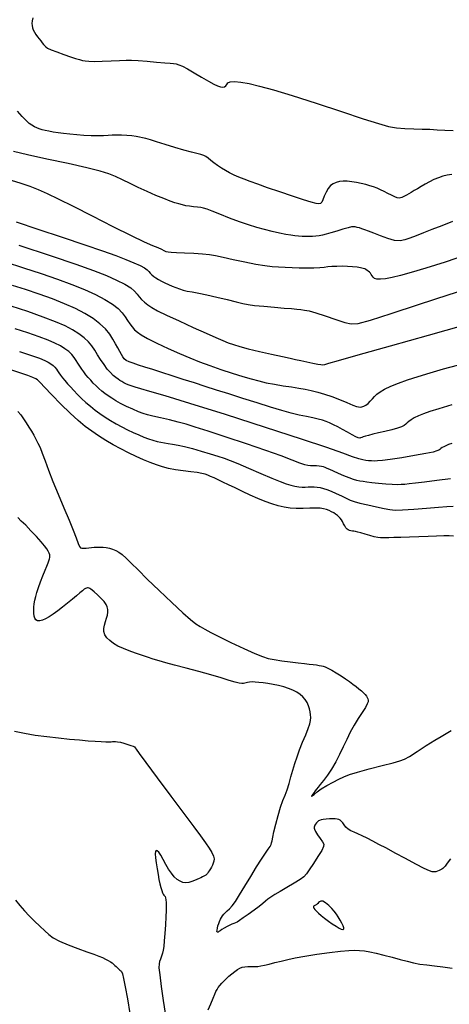
# Model space of a CAD drawing. Extents: x 351705 to 354905, y 1040492 to 1043492.
# Drawn here: x 352083 to 352193, y 1042315 to 1042567 of the extents above; entities that cross this region are included whole.
import ezdxf

# ---------------------------------------------------------------- set-up
doc = ezdxf.new("R2010")
doc.units = 0
doc.header["$MEASUREMENT"] = 0
doc.layers.add('INDEX', color=1, linetype='CONTINUOUS')
doc.layers.add('INTER', color=33, linetype='CONTINUOUS')

msp = doc.modelspace()

# ---------------------------------------------------------------- linework, layer by layer
at = {"layer": 'INDEX', "linetype": 'CONTINUOUS'}
for points, elevation in [([(352194.2, 1042515.69), (352191.39, 1042514.59), (352188.89, 1042513.62), (352188.89, 1042513.62), (352186.7, 1042512.78), (352184.82, 1042512.05), (352183.24, 1042511.45), (352183.24, 1042511.45), (352181.94, 1042510.98), (352180.7, 1042510.75), (352179.28, 1042510.84), (352179.28, 1042510.84), (352177.53, 1042511.31), (352175.65, 1042512), (352173.94, 1042512.69), (352173.94, 1042512.69), (352172.63, 1042513.21), (352171.66, 1042513.58), (352170.9, 1042513.84), (352170.9, 1042513.84), (352170.25, 1042514.05), (352169.68, 1042514.2), (352169.2, 1042514.31), (352169.2, 1042514.31), (352168.76, 1042514.35), (352168.21, 1042514.3), (352167.33, 1042514.09), (352167.33, 1042514.09), (352166.01, 1042513.7), (352164.44, 1042513.23), (352162.94, 1042512.78), (352162.94, 1042512.78), (352161.73, 1042512.45), (352160.76, 1042512.22), (352159.9, 1042512.06), (352159.9, 1042512.06), (352159.05, 1042511.94), (352158.19, 1042511.87), (352157.32, 1042511.83), (352157.32, 1042511.83), (352156.44, 1042511.83), (352155.55, 1042511.86), (352154.64, 1042511.92), (352154.64, 1042511.92), (352153.71, 1042512.01), (352152.65, 1042512.16), (352151.35, 1042512.38), (352151.35, 1042512.38), (352149.74, 1042512.71), (352147.89, 1042513.12), (352145.91, 1042513.62), (352145.91, 1042513.62), (352143.89, 1042514.18), (352141.76, 1042514.83), (352139.43, 1042515.64), (352136.9, 1042516.59), (352134.45, 1042517.56), (352132.44, 1042518.36), (352132.44, 1042518.36), (352131.12, 1042518.88), (352130.25, 1042519.15), (352129.51, 1042519.3), (352129.51, 1042519.3), (352128.64, 1042519.4), (352127.65, 1042519.49), (352126.65, 1042519.6), (352126.65, 1042519.6), (352125.71, 1042519.75), (352124.81, 1042519.94), (352123.88, 1042520.19), (352123.88, 1042520.19), (352122.86, 1042520.5), (352121.62, 1042520.94), (352120.03, 1042521.57), (352120.03, 1042521.57), (352118.02, 1042522.4), (352115.77, 1042523.39), (352113.48, 1042524.44), (352113.48, 1042524.44), (352111.36, 1042525.46), (352109.42, 1042526.41), (352107.64, 1042527.24), (352107.64, 1042527.24), (352105.9, 1042527.93), (352103.66, 1042528.61), (352100.3, 1042529.45), (352100.3, 1042529.45), (352095.46, 1042530.54), (352089.98, 1042531.72), (352085.03, 1042532.81), (352085.03, 1042532.81), (352081.47, 1042533.63)], 2380), ([(352193.95, 1042468.67), (352190.63, 1042467.65), (352188.35, 1042466.92), (352186.71, 1042466.33), (352186.71, 1042466.33), (352185.39, 1042465.8), (352184.33, 1042465.31), (352183.52, 1042464.84), (352183.52, 1042464.84), (352182.96, 1042464.41), (352182.55, 1042464.01), (352182.18, 1042463.65), (352182.18, 1042463.65), (352181.75, 1042463.31), (352181.1, 1042462.98), (352180.07, 1042462.63), (352180.07, 1042462.63), (352178.57, 1042462.24), (352176.82, 1042461.84), (352175.12, 1042461.45), (352175.12, 1042461.45), (352173.71, 1042461.1), (352172.62, 1042460.81), (352171.8, 1042460.57), (352171.8, 1042460.57), (352171.23, 1042460.4), (352170.84, 1042460.27), (352170.56, 1042460.18), (352170.33, 1042460.12), (352169.98, 1042460.17), (352169.38, 1042460.42), (352169.38, 1042460.42), (352168.41, 1042460.93), (352167.2, 1042461.6), (352165.92, 1042462.32), (352165.92, 1042462.32), (352164.71, 1042462.97), (352163.6, 1042463.54), (352162.61, 1042464.01), (352162.61, 1042464.01), (352161.69, 1042464.4), (352160.75, 1042464.72), (352159.65, 1042465.01), (352159.65, 1042465.01), (352158.28, 1042465.3), (352156.66, 1042465.62), (352154.8, 1042466.03), (352154.8, 1042466.03), (352152.73, 1042466.55), (352150.32, 1042467.22), (352147.43, 1042468.09), (352147.43, 1042468.09), (352143.99, 1042469.15), (352140.29, 1042470.31), (352136.72, 1042471.44), (352136.72, 1042471.44), (352133.55, 1042472.45), (352130.67, 1042473.37), (352127.88, 1042474.26), (352127.88, 1042474.26), (352125.02, 1042475.18), (352122.19, 1042476.09), (352119.54, 1042476.94), (352119.54, 1042476.94), (352117.2, 1042477.69), (352115.19, 1042478.33), (352113.52, 1042478.87), (352113.52, 1042478.87), (352112.18, 1042479.31), (352111.14, 1042479.69), (352110.38, 1042480.07), (352110.38, 1042480.07), (352109.86, 1042480.48), (352109.48, 1042480.98), (352109.14, 1042481.59), (352109.14, 1042481.59), (352108.72, 1042482.34), (352108.22, 1042483.25), (352107.65, 1042484.31), (352107.65, 1042484.31), (352106.97, 1042485.51), (352106.13, 1042486.8), (352105.03, 1042488.13), (352105.03, 1042488.13), (352103.61, 1042489.46), (352101.86, 1042490.77), (352099.76, 1042492.06), (352099.76, 1042492.06), (352097.33, 1042493.33), (352094.56, 1042494.59), (352091.45, 1042495.83), (352091.45, 1042495.83), (352088.05, 1042497.06), (352084.54, 1042498.22), (352081.18, 1042499.31)], 2370)]:
    msp.add_lwpolyline(points, dxfattribs=dict(at, elevation=elevation))
at = {"layer": 'INTER', "color": 33, "linetype": 'CONTINUOUS'}
for points, elevation in [([(352086.36, 1042567.96), (352086.21, 1042567.21), (352086.21, 1042567.21), (352086.16, 1042566.55), (352086.19, 1042565.97), (352086.32, 1042565.42), (352086.32, 1042565.42), (352086.52, 1042564.86), (352086.79, 1042564.29), (352087.14, 1042563.71), (352087.14, 1042563.71), (352087.55, 1042563.12), (352088, 1042562.55), (352088.44, 1042562.02), (352088.44, 1042562.02), (352088.83, 1042561.54), (352089.16, 1042561.14), (352089.44, 1042560.8), (352089.44, 1042560.8), (352089.72, 1042560.51), (352090.18, 1042560.2), (352091.08, 1042559.78), (352091.08, 1042559.78), (352092.56, 1042559.21), (352094.33, 1042558.57), (352096.03, 1042557.98), (352096.03, 1042557.98), (352097.36, 1042557.55), (352098.35, 1042557.26), (352099.13, 1042557.05), (352099.13, 1042557.05), (352099.86, 1042556.9), (352100.78, 1042556.81), (352102.18, 1042556.79), (352102.18, 1042556.79), (352104.21, 1042556.84), (352106.53, 1042556.94), (352108.67, 1042557.04), (352108.67, 1042557.04), (352110.32, 1042557.11), (352111.77, 1042557.12), (352113.48, 1042557.04), (352113.48, 1042557.04), (352115.72, 1042556.85), (352118.16, 1042556.62), (352120.26, 1042556.42), (352120.26, 1042556.42), (352121.66, 1042556.31), (352122.53, 1042556.23), (352123.17, 1042556.13), (352123.17, 1042556.13), (352123.88, 1042555.93), (352124.8, 1042555.54), (352126.1, 1042554.87), (352127.82, 1042553.87), (352129.73, 1042552.74), (352131.49, 1042551.71), (352131.49, 1042551.71), (352132.84, 1042550.97), (352133.84, 1042550.52), (352134.58, 1042550.28), (352134.58, 1042550.28), (352135.18, 1042550.2), (352135.63, 1042550.28), (352135.95, 1042550.52), (352135.95, 1042550.52), (352136.17, 1042550.89), (352136.48, 1042551.28), (352137.08, 1042551.57), (352137.08, 1042551.57), (352138.17, 1042551.64), (352139.78, 1042551.48), (352141.91, 1042551.09), (352141.91, 1042551.09), (352144.62, 1042550.45), (352148.2, 1042549.45), (352153.01, 1042547.99), (352153.01, 1042547.99), (352159.14, 1042546.04), (352165.63, 1042543.92), (352171.26, 1042542.07), (352171.26, 1042542.07), (352175.13, 1042540.81), (352177.7, 1042540.08), (352179.77, 1042539.7), (352179.77, 1042539.7), (352181.95, 1042539.53), (352184.22, 1042539.46), (352186.41, 1042539.43), (352186.41, 1042539.43), (352188.38, 1042539.35), (352190.25, 1042539.24), (352192.19, 1042539.13), (352192.19, 1042539.13), (352194.31, 1042539.02)], 2384), ([(352194.02, 1042527.76), (352192.83, 1042527.58), (352192.83, 1042527.58), (352191.68, 1042527.3), (352190.54, 1042526.92), (352189.4, 1042526.45), (352189.4, 1042526.45), (352188.27, 1042525.89), (352187.16, 1042525.28), (352186.13, 1042524.67), (352186.13, 1042524.67), (352185.18, 1042524.12), (352184.33, 1042523.62), (352183.57, 1042523.18), (352183.57, 1042523.18), (352182.91, 1042522.8), (352182.34, 1042522.47), (352181.86, 1042522.2), (352181.86, 1042522.2), (352181.47, 1042521.99), (352181.14, 1042521.84), (352180.81, 1042521.74), (352180.81, 1042521.74), (352180.45, 1042521.72), (352179.98, 1042521.8), (352179.36, 1042522.02), (352179.36, 1042522.02), (352178.54, 1042522.42), (352177.59, 1042522.92), (352176.62, 1042523.42), (352176.62, 1042523.42), (352175.71, 1042523.86), (352174.82, 1042524.23), (352173.91, 1042524.56), (352173.91, 1042524.56), (352172.93, 1042524.87), (352171.88, 1042525.16), (352170.74, 1042525.43), (352169.54, 1042525.69), (352168.32, 1042525.89), (352167.15, 1042526.01), (352167.15, 1042526.01), (352166.07, 1042526.03), (352165.11, 1042525.93), (352164.26, 1042525.72), (352164.26, 1042525.72), (352163.52, 1042525.4), (352162.86, 1042524.9), (352162.26, 1042524.17), (352162.26, 1042524.17), (352161.71, 1042523.21), (352161.23, 1042522.17), (352160.85, 1042521.26), (352160.85, 1042521.26), (352160.57, 1042520.64), (352160.28, 1042520.31), (352159.85, 1042520.21), (352159.85, 1042520.21), (352159.12, 1042520.29), (352157.88, 1042520.62), (352155.88, 1042521.24), (352155.88, 1042521.24), (352153.04, 1042522.19), (352149.79, 1042523.3), (352146.69, 1042524.37), (352146.69, 1042524.37), (352144.19, 1042525.26), (352142.23, 1042525.97), (352140.66, 1042526.57), (352140.66, 1042526.57), (352139.29, 1042527.11), (352138.07, 1042527.63), (352136.94, 1042528.18), (352136.94, 1042528.18), (352135.85, 1042528.77), (352134.81, 1042529.41), (352133.82, 1042530.07), (352133.82, 1042530.07), (352132.91, 1042530.75), (352132.1, 1042531.39), (352131.41, 1042531.94), (352131.41, 1042531.94), (352130.85, 1042532.34), (352130.28, 1042532.64), (352129.56, 1042532.89), (352129.56, 1042532.89), (352128.52, 1042533.15), (352127.1, 1042533.49), (352125.21, 1042533.99), (352125.21, 1042533.99), (352122.85, 1042534.69), (352120.37, 1042535.47), (352118.18, 1042536.17), (352118.18, 1042536.17), (352116.57, 1042536.66), (352115.45, 1042536.98), (352114.58, 1042537.2), (352114.58, 1042537.2), (352113.77, 1042537.38), (352112.89, 1042537.53), (352111.85, 1042537.66), (352111.85, 1042537.66), (352110.57, 1042537.75), (352109.2, 1042537.82), (352107.9, 1042537.84), (352107.9, 1042537.84), (352106.79, 1042537.81), (352105.74, 1042537.76), (352104.54, 1042537.72), (352104.54, 1042537.72), (352103.07, 1042537.7), (352101.36, 1042537.72), (352099.53, 1042537.79), (352099.53, 1042537.79), (352097.7, 1042537.92), (352095.93, 1042538.08), (352094.3, 1042538.27), (352094.3, 1042538.27), (352092.86, 1042538.46), (352091.61, 1042538.66), (352090.53, 1042538.85), (352090.53, 1042538.85), (352089.59, 1042539.05), (352088.77, 1042539.25), (352088.05, 1042539.47), (352088.05, 1042539.47), (352087.39, 1042539.72), (352086.78, 1042540.01), (352086.15, 1042540.39), (352086.15, 1042540.39), (352085.47, 1042540.88), (352084.66, 1042541.58), (352083.67, 1042542.61), (352083.67, 1042542.61), (352082.46, 1042544.03)], 2382), ([(352197.99, 1042507.2), (352192.24, 1042505.3), (352187.32, 1042503.72), (352187.32, 1042503.72), (352183.56, 1042502.57), (352180.77, 1042501.81), (352178.66, 1042501.31), (352178.66, 1042501.31), (352176.97, 1042501.01), (352175.66, 1042500.87), (352174.71, 1042500.91), (352174.71, 1042500.91), (352174.12, 1042501.11), (352173.77, 1042501.42), (352173.54, 1042501.77), (352173.54, 1042501.77), (352173.31, 1042502.1), (352173.07, 1042502.4), (352172.81, 1042502.68), (352172.81, 1042502.68), (352172.54, 1042502.92), (352172.25, 1042503.14), (352171.95, 1042503.34), (352171.95, 1042503.34), (352171.62, 1042503.51), (352171.19, 1042503.66), (352170.55, 1042503.8), (352170.55, 1042503.8), (352169.65, 1042503.94), (352168.52, 1042504.07), (352167.22, 1042504.16), (352167.22, 1042504.16), (352165.82, 1042504.2), (352164.43, 1042504.19), (352163.2, 1042504.13), (352163.2, 1042504.13), (352162.19, 1042504.03), (352161.23, 1042503.92), (352160.06, 1042503.82), (352160.06, 1042503.82), (352158.53, 1042503.75), (352156.72, 1042503.73), (352154.83, 1042503.74), (352154.83, 1042503.74), (352152.99, 1042503.79), (352151.22, 1042503.86), (352149.52, 1042503.96), (352149.52, 1042503.96), (352147.83, 1042504.1), (352145.96, 1042504.32), (352143.67, 1042504.69), (352143.67, 1042504.69), (352140.84, 1042505.24), (352137.86, 1042505.87), (352135.24, 1042506.45), (352135.24, 1042506.45), (352133.31, 1042506.87), (352131.73, 1042507.15), (352130, 1042507.34), (352130, 1042507.34), (352127.75, 1042507.48), (352125.34, 1042507.57), (352123.27, 1042507.65), (352121.91, 1042507.72), (352121.12, 1042507.81), (352120.61, 1042507.95), (352120.61, 1042507.95), (352120.12, 1042508.18), (352119.48, 1042508.5), (352118.57, 1042508.92), (352118.57, 1042508.92), (352117.2, 1042509.48), (352115.03, 1042510.41), (352111.69, 1042511.98), (352111.69, 1042511.98), (352107, 1042514.33), (352101.72, 1042517.04), (352096.82, 1042519.56), (352096.82, 1042519.56), (352093.02, 1042521.46), (352090.16, 1042522.82), (352087.84, 1042523.85), (352087.84, 1042523.85), (352085.68, 1042524.71), (352083.43, 1042525.48), (352080.89, 1042526.21)], 2378), ([(352082.12, 1042515.59), (352087.65, 1042513.73), (352093.9, 1042511.65), (352099.74, 1042509.7), (352099.74, 1042509.7), (352104.31, 1042508.15), (352107.71, 1042506.94), (352110.29, 1042505.97), (352110.29, 1042505.97), (352112.35, 1042505.13), (352113.95, 1042504.4), (352115.09, 1042503.79), (352115.09, 1042503.79), (352115.79, 1042503.27), (352116.22, 1042502.83), (352116.56, 1042502.42), (352116.56, 1042502.42), (352116.96, 1042502.02), (352117.45, 1042501.61), (352118.02, 1042501.2), (352118.02, 1042501.2), (352118.69, 1042500.79), (352119.45, 1042500.37), (352120.29, 1042499.95), (352120.29, 1042499.95), (352121.22, 1042499.52), (352122.18, 1042499.11), (352123.13, 1042498.74), (352123.13, 1042498.74), (352124.04, 1042498.4), (352124.97, 1042498.11), (352126.05, 1042497.86), (352126.05, 1042497.86), (352127.35, 1042497.63), (352129, 1042497.34), (352131.11, 1042496.92), (352131.11, 1042496.92), (352133.68, 1042496.32), (352136.34, 1042495.65), (352138.64, 1042495.05), (352138.64, 1042495.05), (352140.28, 1042494.64), (352141.65, 1042494.37), (352143.33, 1042494.15), (352143.33, 1042494.15), (352145.7, 1042493.93), (352148.42, 1042493.7), (352150.94, 1042493.5), (352150.94, 1042493.5), (352152.84, 1042493.34), (352154.21, 1042493.21), (352155.25, 1042493.11), (352155.25, 1042493.11), (352156.19, 1042492.98), (352157.34, 1042492.74), (352159.05, 1042492.26), (352159.05, 1042492.26), (352161.49, 1042491.48), (352164.2, 1042490.59), (352166.52, 1042489.82), (352168.14, 1042489.4), (352169.93, 1042489.52), (352173.07, 1042490.38), (352173.07, 1042490.38), (352178.41, 1042492.08), (352185.44, 1042494.38), (352193.31, 1042496.93), (352193.31, 1042496.93), (352201.18, 1042499.42)], 2376), ([(352082.81, 1042509.65), (352091.13, 1042506.93), (352091.13, 1042506.93), (352097.45, 1042504.78), (352101.96, 1042503.14), (352105.27, 1042501.82), (352105.27, 1042501.82), (352107.92, 1042500.64), (352110, 1042499.58), (352111.52, 1042498.64), (352111.52, 1042498.64), (352112.51, 1042497.8), (352113.17, 1042497.04), (352113.71, 1042496.33), (352113.71, 1042496.33), (352114.34, 1042495.64), (352115.08, 1042494.96), (352115.93, 1042494.3), (352115.93, 1042494.3), (352116.95, 1042493.62), (352118.43, 1042492.8), (352120.71, 1042491.68), (352120.71, 1042491.68), (352123.94, 1042490.18), (352127.58, 1042488.52), (352130.91, 1042487.03), (352130.91, 1042487.03), (352133.38, 1042485.93), (352135.15, 1042485.16), (352136.56, 1042484.59), (352136.56, 1042484.59), (352137.93, 1042484.1), (352139.55, 1042483.6), (352141.73, 1042483.04), (352141.73, 1042483.04), (352144.61, 1042482.38), (352147.72, 1042481.69), (352150.47, 1042481.08), (352150.47, 1042481.08), (352152.44, 1042480.62), (352153.88, 1042480.29), (352155.21, 1042479.99), (352155.21, 1042479.99), (352156.75, 1042479.68), (352158.31, 1042479.37), (352159.58, 1042479.12), (352159.58, 1042479.12), (352160.38, 1042478.97), (352160.88, 1042478.93), (352161.41, 1042479.03), (352161.41, 1042479.03), (352162.4, 1042479.32), (352164.85, 1042480.06), (352169.93, 1042481.52), (352169.93, 1042481.52), (352178.22, 1042483.83), (352188.02, 1042486.56), (352197.08, 1042489.08)], 2374), ([(352079.26, 1042505.37), (352084.03, 1042503.84), (352088.54, 1042502.36), (352092.7, 1042500.93), (352092.7, 1042500.93), (352096.42, 1042499.55), (352099.7, 1042498.22), (352102.52, 1042496.94), (352102.52, 1042496.94), (352104.89, 1042495.7), (352106.81, 1042494.52), (352108.28, 1042493.38), (352108.28, 1042493.38), (352109.32, 1042492.3), (352110.07, 1042491.27), (352110.68, 1042490.32), (352110.68, 1042490.32), (352111.28, 1042489.44), (352111.9, 1042488.65), (352112.53, 1042487.94), (352112.53, 1042487.94), (352113.23, 1042487.29), (352114.24, 1042486.58), (352115.85, 1042485.67), (352115.85, 1042485.67), (352118.25, 1042484.47), (352121.12, 1042483.12), (352124.04, 1042481.81), (352124.04, 1042481.81), (352126.68, 1042480.67), (352129.19, 1042479.67), (352131.81, 1042478.71), (352131.81, 1042478.71), (352134.69, 1042477.73), (352137.62, 1042476.78), (352140.29, 1042475.94), (352140.29, 1042475.94), (352142.49, 1042475.29), (352144.41, 1042474.77), (352146.34, 1042474.33), (352146.34, 1042474.33), (352148.48, 1042473.93), (352150.71, 1042473.56), (352152.82, 1042473.24), (352152.82, 1042473.24), (352154.67, 1042472.95), (352156.32, 1042472.67), (352157.91, 1042472.35), (352157.91, 1042472.35), (352159.54, 1042471.94), (352161.28, 1042471.42), (352163.16, 1042470.77), (352163.16, 1042470.77), (352165.16, 1042470), (352167.05, 1042469.23), (352168.57, 1042468.6), (352168.57, 1042468.6), (352169.52, 1042468.24), (352170.06, 1042468.1), (352170.44, 1042468.09), (352170.44, 1042468.09), (352170.87, 1042468.15), (352171.38, 1042468.31), (352171.92, 1042468.59), (352171.92, 1042468.59), (352172.49, 1042469.03), (352173.06, 1042469.57), (352173.6, 1042470.17), (352173.6, 1042470.17), (352174.11, 1042470.77), (352174.71, 1042471.38), (352175.55, 1042472.02), (352175.55, 1042472.02), (352176.74, 1042472.71), (352178.32, 1042473.45), (352180.27, 1042474.23), (352180.27, 1042474.23), (352182.61, 1042475.07), (352185.33, 1042475.95), (352188.42, 1042476.89), (352188.42, 1042476.89), (352191.86, 1042477.86), (352195.46, 1042478.85)], 2372), ([(352194.01, 1042458.74), (352193.14, 1042458.43), (352193.14, 1042458.43), (352192.46, 1042458.16), (352191.91, 1042457.9), (352191.5, 1042457.66), (352191.5, 1042457.66), (352191.2, 1042457.44), (352190.94, 1042457.22), (352190.64, 1042457.02), (352190.15, 1042456.81), (352189.16, 1042456.54), (352187.31, 1042456.16), (352187.31, 1042456.16), (352184.44, 1042455.64), (352181.14, 1042455.08), (352178.18, 1042454.62), (352178.18, 1042454.62), (352176.15, 1042454.35), (352174.89, 1042454.24), (352174.04, 1042454.23), (352174.04, 1042454.23), (352173.32, 1042454.24), (352172.62, 1042454.29), (352171.91, 1042454.37), (352171.91, 1042454.37), (352171.14, 1042454.51), (352170.08, 1042454.79), (352168.48, 1042455.32), (352168.48, 1042455.32), (352166.01, 1042456.22), (352161.93, 1042457.66), (352155.42, 1042459.86), (352155.42, 1042459.86), (352146.16, 1042462.86), (352135.84, 1042466.13), (352126.67, 1042468.99), (352126.67, 1042468.99), (352120.34, 1042470.92), (352116.46, 1042472.06), (352114.16, 1042472.72), (352114.16, 1042472.72), (352112.66, 1042473.18), (352111.64, 1042473.52), (352110.91, 1042473.8), (352110.91, 1042473.8), (352110.3, 1042474.07), (352109.76, 1042474.33), (352109.25, 1042474.6), (352109.25, 1042474.6), (352108.77, 1042474.88), (352108.27, 1042475.22), (352107.71, 1042475.64), (352107.71, 1042475.64), (352107.06, 1042476.19), (352106.33, 1042476.91), (352105.52, 1042477.84), (352105.52, 1042477.84), (352104.67, 1042478.98), (352103.81, 1042480.25), (352103.01, 1042481.52), (352103.01, 1042481.52), (352102.3, 1042482.7), (352101.58, 1042483.8), (352100.71, 1042484.85), (352100.71, 1042484.85), (352099.61, 1042485.88), (352098.24, 1042486.9), (352096.61, 1042487.9), (352096.61, 1042487.9), (352094.68, 1042488.91), (352092.25, 1042489.98), (352089.08, 1042491.19), (352089.08, 1042491.19), (352085.09, 1042492.56), (352080.86, 1042493.95)], 2368), ([(352193.62, 1042449.67), (352190.18, 1042449.22), (352187, 1042448.82), (352187, 1042448.82), (352184.67, 1042448.54), (352183.07, 1042448.36), (352181.92, 1042448.25), (352181.92, 1042448.25), (352180.97, 1042448.18), (352179.98, 1042448.16), (352178.71, 1042448.2), (352178.71, 1042448.2), (352177.04, 1042448.32), (352175.19, 1042448.48), (352173.49, 1042448.65), (352173.49, 1042448.65), (352172.17, 1042448.8), (352171.18, 1042448.94), (352170.36, 1042449.09), (352170.36, 1042449.09), (352169.59, 1042449.26), (352168.72, 1042449.51), (352167.64, 1042449.89), (352167.64, 1042449.89), (352166.29, 1042450.43), (352164.85, 1042451.04), (352163.58, 1042451.6), (352163.58, 1042451.6), (352162.65, 1042452.02), (352162, 1042452.31), (352161.49, 1042452.53), (352161.49, 1042452.53), (352161.01, 1042452.71), (352160.5, 1042452.84), (352159.91, 1042452.93), (352159.91, 1042452.93), (352159.21, 1042452.97), (352158.46, 1042452.98), (352157.74, 1042453.01), (352157.74, 1042453.01), (352157.05, 1042453.08), (352156.21, 1042453.28), (352154.93, 1042453.72), (352154.93, 1042453.72), (352152.97, 1042454.47), (352150.14, 1042455.55), (352146.24, 1042456.96), (352146.24, 1042456.96), (352141.28, 1042458.65), (352136.01, 1042460.38), (352131.39, 1042461.87), (352131.39, 1042461.87), (352128.11, 1042462.93), (352125.77, 1042463.65), (352123.72, 1042464.21), (352123.72, 1042464.21), (352121.48, 1042464.77), (352119.21, 1042465.3), (352117.25, 1042465.75), (352117.25, 1042465.75), (352115.84, 1042466.1), (352114.72, 1042466.44), (352113.56, 1042466.88), (352113.56, 1042466.88), (352112.09, 1042467.51), (352110.47, 1042468.26), (352108.94, 1042469.02), (352108.94, 1042469.02), (352107.68, 1042469.7), (352106.65, 1042470.32), (352105.75, 1042470.93), (352105.75, 1042470.93), (352104.91, 1042471.55), (352104.11, 1042472.19), (352103.34, 1042472.85), (352103.34, 1042472.85), (352102.62, 1042473.54), (352101.92, 1042474.23), (352101.27, 1042474.94), (352101.27, 1042474.94), (352100.64, 1042475.66), (352100.04, 1042476.38), (352099.47, 1042477.11), (352099.47, 1042477.11), (352098.94, 1042477.84), (352098.43, 1042478.58), (352097.96, 1042479.32), (352097.96, 1042479.32), (352097.5, 1042480.07), (352097.01, 1042480.82), (352096.39, 1042481.57), (352096.39, 1042481.57), (352095.6, 1042482.31), (352094.63, 1042483.03), (352093.46, 1042483.75), (352092.08, 1042484.47), (352090.33, 1042485.24), (352088.02, 1042486.11), (352088.02, 1042486.11), (352085.09, 1042487.12), (352081.88, 1042488.18)], 2366), ([(352083.01, 1042482.35), (352086.04, 1042481.34), (352086.04, 1042481.34), (352088.13, 1042480.59), (352089.45, 1042480.04), (352090.31, 1042479.6), (352091.01, 1042479.17), (352091.6, 1042478.73), (352092.07, 1042478.29), (352092.07, 1042478.29), (352092.44, 1042477.84), (352092.77, 1042477.36), (352093.11, 1042476.83), (352093.11, 1042476.83), (352093.54, 1042476.25), (352094.05, 1042475.59), (352094.65, 1042474.87), (352094.65, 1042474.87), (352095.33, 1042474.08), (352096.1, 1042473.23), (352096.96, 1042472.3), (352096.96, 1042472.3), (352097.9, 1042471.32), (352098.93, 1042470.3), (352100.02, 1042469.28), (352100.02, 1042469.28), (352101.16, 1042468.29), (352102.37, 1042467.32), (352103.63, 1042466.39), (352103.63, 1042466.39), (352104.95, 1042465.49), (352106.33, 1042464.63), (352107.76, 1042463.79), (352107.76, 1042463.79), (352109.24, 1042462.99), (352110.74, 1042462.24), (352112.2, 1042461.55), (352112.2, 1042461.55), (352113.58, 1042460.93), (352114.89, 1042460.39), (352116.11, 1042459.94), (352116.11, 1042459.94), (352117.25, 1042459.56), (352118.31, 1042459.25), (352119.29, 1042459.03), (352119.29, 1042459.03), (352120.21, 1042458.88), (352121.17, 1042458.75), (352122.29, 1042458.58), (352122.29, 1042458.58), (352123.68, 1042458.33), (352125.37, 1042457.96), (352127.36, 1042457.45), (352127.36, 1042457.45), (352129.63, 1042456.8), (352131.92, 1042456.09), (352133.93, 1042455.46), (352133.93, 1042455.46), (352135.51, 1042454.95), (352137.04, 1042454.4), (352139.02, 1042453.6), (352139.02, 1042453.6), (352141.8, 1042452.42), (352144.94, 1042451.06), (352147.81, 1042449.83), (352147.81, 1042449.83), (352149.95, 1042448.95), (352151.48, 1042448.39), (352152.66, 1042448.02), (352152.66, 1042448.02), (352153.71, 1042447.77), (352154.68, 1042447.6), (352155.57, 1042447.53), (352155.57, 1042447.53), (352156.37, 1042447.54), (352157.13, 1042447.58), (352157.87, 1042447.62), (352157.87, 1042447.62), (352158.63, 1042447.61), (352159.4, 1042447.54), (352160.19, 1042447.4), (352160.19, 1042447.4), (352161.01, 1042447.2), (352161.92, 1042446.91), (352163, 1042446.48), (352163, 1042446.48), (352164.28, 1042445.92), (352165.62, 1042445.29), (352166.85, 1042444.7), (352166.85, 1042444.7), (352167.87, 1042444.23), (352168.93, 1042443.84), (352170.37, 1042443.43), (352170.37, 1042443.43), (352172.38, 1042442.96), (352174.62, 1042442.48), (352176.62, 1042442.06), (352176.62, 1042442.06), (352178.08, 1042441.79), (352179.44, 1042441.66), (352181.35, 1042441.69), (352181.35, 1042441.69), (352184.21, 1042441.87), (352187.51, 1042442.12), (352190.53, 1042442.36), (352192.72, 1042442.53), (352194.3, 1042442.62)], 2364), ([(352194.44, 1042434.96), (352193.29, 1042435.04), (352191.91, 1042435.05), (352191.91, 1042435.05), (352190.09, 1042434.98), (352187.9, 1042434.89), (352185.52, 1042434.78), (352185.52, 1042434.78), (352183.11, 1042434.7), (352180.88, 1042434.64), (352179.06, 1042434.59), (352179.06, 1042434.59), (352177.78, 1042434.56), (352176.92, 1042434.53), (352176.28, 1042434.52), (352176.28, 1042434.52), (352175.67, 1042434.54), (352174.97, 1042434.63), (352174.07, 1042434.81), (352174.07, 1042434.81), (352172.93, 1042435.11), (352171.71, 1042435.46), (352170.62, 1042435.78), (352169.83, 1042435.99), (352169.28, 1042436.13), (352168.85, 1042436.21), (352168.85, 1042436.21), (352168.45, 1042436.27), (352168.07, 1042436.34), (352167.71, 1042436.42), (352167.71, 1042436.42), (352167.39, 1042436.55), (352167.08, 1042436.76), (352166.78, 1042437.09), (352166.78, 1042437.09), (352166.49, 1042437.57), (352166.2, 1042438.13), (352165.92, 1042438.68), (352165.92, 1042438.68), (352165.63, 1042439.15), (352165.33, 1042439.55), (352165, 1042439.9), (352165, 1042439.9), (352164.61, 1042440.25), (352164.16, 1042440.58), (352163.65, 1042440.91), (352163.65, 1042440.91), (352163.09, 1042441.22), (352162.47, 1042441.51), (352161.8, 1042441.76), (352161.8, 1042441.76), (352161.07, 1042441.96), (352160.17, 1042442.1), (352159, 1042442.14), (352159, 1042442.14), (352157.49, 1042442.1), (352155.78, 1042442.04), (352154.06, 1042442.03), (352154.06, 1042442.03), (352152.47, 1042442.14), (352150.96, 1042442.37), (352149.43, 1042442.74), (352149.43, 1042442.74), (352147.79, 1042443.24), (352146.04, 1042443.87), (352144.16, 1042444.63), (352144.16, 1042444.63), (352142.18, 1042445.5), (352140.2, 1042446.43), (352138.33, 1042447.33), (352138.33, 1042447.33), (352136.65, 1042448.13), (352135.19, 1042448.83), (352133.95, 1042449.42), (352133.95, 1042449.42), (352132.92, 1042449.9), (352132.06, 1042450.29), (352131.33, 1042450.59), (352131.33, 1042450.59), (352130.64, 1042450.84), (352129.82, 1042451.05), (352128.63, 1042451.25), (352128.63, 1042451.25), (352126.94, 1042451.46), (352124.97, 1042451.69), (352123, 1042451.98), (352123, 1042451.98), (352121.27, 1042452.32), (352119.69, 1042452.74), (352118.15, 1042453.24), (352118.15, 1042453.24), (352116.52, 1042453.86), (352114.78, 1042454.57), (352112.93, 1042455.39), (352112.93, 1042455.39), (352110.98, 1042456.31), (352108.99, 1042457.32), (352107.01, 1042458.39), (352107.01, 1042458.39), (352105.1, 1042459.5), (352103.27, 1042460.66), (352101.51, 1042461.86), (352101.51, 1042461.86), (352099.8, 1042463.13), (352098, 1042464.61), (352095.96, 1042466.49), (352095.96, 1042466.49), (352093.6, 1042468.81), (352091.28, 1042471.2), (352089.43, 1042473.15), (352089.43, 1042473.15), (352088.37, 1042474.29), (352087.88, 1042474.83), (352087.59, 1042475.08), (352087.59, 1042475.08), (352087.19, 1042475.33), (352086.43, 1042475.68), (352085.09, 1042476.19), (352085.09, 1042476.19), (352083.08, 1042476.89), (352080.76, 1042477.64)], 2362), ([(352082.53, 1042466.92), (352083.27, 1042466.06), (352083.27, 1042466.06), (352084, 1042465.08), (352084.71, 1042464.04), (352085.39, 1042462.96), (352085.39, 1042462.96), (352086.02, 1042461.91), (352086.62, 1042460.88), (352087.18, 1042459.87), (352087.18, 1042459.87), (352087.7, 1042458.85), (352088.24, 1042457.7), (352088.83, 1042456.23), (352088.83, 1042456.23), (352089.54, 1042454.31), (352090.42, 1042451.91), (352091.54, 1042449.02), (352091.54, 1042449.02), (352092.92, 1042445.7), (352094.39, 1042442.26), (352095.74, 1042439.08), (352095.74, 1042439.08), (352096.79, 1042436.47), (352097.55, 1042434.49), (352098.07, 1042433.11), (352098.07, 1042433.11), (352098.39, 1042432.31), (352098.65, 1042431.94), (352098.98, 1042431.83), (352098.98, 1042431.83), (352099.48, 1042431.84), (352100.11, 1042431.9), (352100.79, 1042431.99), (352100.79, 1042431.99), (352101.46, 1042432.05), (352102.13, 1042432.1), (352102.84, 1042432.14), (352102.84, 1042432.14), (352103.61, 1042432.16), (352104.43, 1042432.15), (352105.26, 1042432.07), (352105.26, 1042432.07), (352106.08, 1042431.91), (352106.89, 1042431.65), (352107.68, 1042431.3), (352107.68, 1042431.3), (352108.47, 1042430.84), (352109.34, 1042430.21), (352110.37, 1042429.3), (352111.67, 1042428.02), (352113.41, 1042426.27), (352115.77, 1042423.92), (352115.77, 1042423.92), (352118.82, 1042420.99), (352122.07, 1042417.92), (352124.92, 1042415.31), (352124.92, 1042415.31), (352126.92, 1042413.56), (352128.28, 1042412.49), (352129.36, 1042411.77), (352129.36, 1042411.77), (352130.53, 1042411.07), (352132.08, 1042410.24), (352134.29, 1042409.13), (352134.29, 1042409.13), (352137.28, 1042407.69), (352140.54, 1042406.16), (352143.39, 1042404.87), (352143.39, 1042404.87), (352145.38, 1042404.05), (352146.85, 1042403.59), (352148.36, 1042403.29), (352148.36, 1042403.29), (352150.31, 1042403), (352152.5, 1042402.7), (352154.54, 1042402.45), (352154.54, 1042402.45), (352156.16, 1042402.26), (352157.39, 1042402.11), (352158.38, 1042401.99), (352158.38, 1042401.99), (352159.21, 1042401.89), (352159.92, 1042401.79), (352160.5, 1042401.7), (352160.5, 1042401.7), (352160.98, 1042401.6), (352161.49, 1042401.43), (352162.18, 1042401.1), (352162.18, 1042401.1), (352163.16, 1042400.56), (352164.33, 1042399.86), (352165.54, 1042399.11), (352165.54, 1042399.11), (352166.66, 1042398.36), (352167.68, 1042397.64), (352168.6, 1042396.97), (352168.6, 1042396.97), (352169.42, 1042396.34), (352170.14, 1042395.76), (352170.76, 1042395.22), (352170.76, 1042395.22), (352171.29, 1042394.74), (352171.72, 1042394.3), (352172.05, 1042393.91), (352172.05, 1042393.91), (352172.29, 1042393.56), (352172.43, 1042393.22), (352172.5, 1042392.88), (352172.5, 1042392.88), (352172.47, 1042392.47), (352172.26, 1042391.89), (352171.78, 1042391.01), (352171.78, 1042391.01), (352170.96, 1042389.73), (352169.93, 1042388.15), (352168.87, 1042386.41), (352168.87, 1042386.41), (352167.9, 1042384.61), (352167.01, 1042382.78), (352166.12, 1042380.88), (352166.12, 1042380.88), (352165.17, 1042378.93), (352164.17, 1042377), (352163.12, 1042375.19), (352163.12, 1042375.19), (352162.05, 1042373.61), (352161.05, 1042372.28), (352160.22, 1042371.24), (352160.22, 1042371.24), (352159.63, 1042370.51), (352159.22, 1042369.99), (352158.9, 1042369.57), (352158.9, 1042369.57), (352158.6, 1042369.16), (352158.33, 1042368.78), (352158.11, 1042368.45), (352158.11, 1042368.45), (352157.96, 1042368.22), (352157.95, 1042368.14), (352158.15, 1042368.28), (352158.15, 1042368.28), (352158.61, 1042368.69), (352159.37, 1042369.32), (352160.47, 1042370.11), (352160.47, 1042370.11), (352161.91, 1042370.98), (352163.48, 1042371.84), (352164.96, 1042372.61), (352166.24, 1042373.21), (352167.68, 1042373.77), (352169.77, 1042374.41), (352169.77, 1042374.41), (352172.78, 1042375.23), (352176.12, 1042376.1), (352178.94, 1042376.81), (352178.94, 1042376.81), (352180.68, 1042377.26), (352181.83, 1042377.7), (352183.12, 1042378.44), (352183.12, 1042378.44), (352185.09, 1042379.7), (352187.43, 1042381.21), (352189.6, 1042382.58), (352189.6, 1042382.58), (352191.22, 1042383.55), (352192.52, 1042384.28), (352193.86, 1042385.04)], 2362), ([(352193.62, 1042352.15), (352193.07, 1042351.4), (352192.6, 1042350.74), (352192.6, 1042350.74), (352192.24, 1042350.27), (352191.96, 1042349.94), (352191.71, 1042349.7), (352191.71, 1042349.7), (352191.43, 1042349.49), (352191.11, 1042349.3), (352190.73, 1042349.12), (352190.3, 1042348.97), (352189.85, 1042348.85), (352189.41, 1042348.78), (352189.41, 1042348.78), (352188.95, 1042348.81), (352188.22, 1042349.06), (352186.87, 1042349.7), (352186.87, 1042349.7), (352184.71, 1042350.82), (352182.08, 1042352.22), (352179.44, 1042353.64), (352179.44, 1042353.64), (352177.18, 1042354.85), (352175.28, 1042355.86), (352173.67, 1042356.71), (352173.67, 1042356.71), (352172.24, 1042357.45), (352170.98, 1042358.07), (352169.87, 1042358.58), (352169.87, 1042358.58), (352168.89, 1042358.98), (352168.05, 1042359.36), (352167.35, 1042359.78), (352167.35, 1042359.78), (352166.8, 1042360.31), (352166.35, 1042360.88), (352165.98, 1042361.39), (352165.98, 1042361.39), (352165.66, 1042361.77), (352165.33, 1042362.04), (352164.99, 1042362.22), (352164.99, 1042362.22), (352164.58, 1042362.34), (352164.07, 1042362.42), (352163.41, 1042362.44), (352163.41, 1042362.44), (352162.59, 1042362.4), (352161.72, 1042362.32), (352160.96, 1042362.22), (352160.96, 1042362.22), (352160.42, 1042362.13), (352160.05, 1042362.02), (352159.77, 1042361.86), (352159.77, 1042361.86), (352159.49, 1042361.63), (352159.23, 1042361.35), (352159, 1042361.06), (352159, 1042361.06), (352158.84, 1042360.77), (352158.72, 1042360.51), (352158.64, 1042360.28), (352158.64, 1042360.28), (352158.61, 1042360.05), (352158.69, 1042359.73), (352158.98, 1042359.18), (352158.98, 1042359.18), (352159.52, 1042358.32), (352160.17, 1042357.34), (352160.75, 1042356.48), (352160.75, 1042356.48), (352161.08, 1042355.88), (352161.05, 1042355.28), (352160.57, 1042354.3), (352160.57, 1042354.3), (352159.61, 1042352.73), (352158.43, 1042350.91), (352157.38, 1042349.3), (352157.38, 1042349.3), (352156.66, 1042348.26), (352156.02, 1042347.56), (352155.05, 1042346.86), (352155.05, 1042346.86), (352153.5, 1042345.92), (352151.65, 1042344.82), (352149.88, 1042343.79), (352149.88, 1042343.79), (352148.5, 1042342.97), (352147.5, 1042342.33), (352146.75, 1042341.8), (352146.75, 1042341.8), (352146.12, 1042341.29), (352145.44, 1042340.71), (352144.5, 1042339.95), (352144.5, 1042339.95), (352143.19, 1042338.96), (352141.73, 1042337.9), (352140.42, 1042336.97), (352140.42, 1042336.97), (352139.49, 1042336.33), (352138.86, 1042335.93), (352138.4, 1042335.69), (352138.4, 1042335.69), (352137.98, 1042335.53), (352137.52, 1042335.37), (352136.97, 1042335.13), (352136.97, 1042335.13), (352136.28, 1042334.78), (352135.56, 1042334.38), (352134.92, 1042333.99), (352134.47, 1042333.69), (352134.17, 1042333.48), (352133.97, 1042333.35), (352133.97, 1042333.35), (352133.83, 1042333.29), (352133.72, 1042333.33), (352133.68, 1042333.52), (352133.68, 1042333.52), (352133.71, 1042333.88), (352133.8, 1042334.37), (352133.94, 1042334.93), (352133.94, 1042334.93), (352134.13, 1042335.52), (352134.35, 1042336.1), (352134.59, 1042336.64), (352134.59, 1042336.64), (352134.85, 1042337.13), (352135.14, 1042337.56), (352135.47, 1042337.96), (352135.47, 1042337.96), (352135.87, 1042338.35), (352136.34, 1042338.78), (352136.9, 1042339.34), (352136.9, 1042339.34), (352137.57, 1042340.11), (352138.41, 1042341.23), (352139.5, 1042342.88), (352139.5, 1042342.88), (352140.86, 1042345.11), (352142.37, 1042347.64), (352143.83, 1042350.06), (352143.83, 1042350.06), (352145.09, 1042352.05), (352146.1, 1042353.58), (352146.84, 1042354.65), (352146.84, 1042354.65), (352147.3, 1042355.34), (352147.57, 1042355.79), (352147.71, 1042356.22), (352147.71, 1042356.22), (352147.83, 1042356.8), (352148, 1042357.7), (352148.3, 1042359.1), (352148.3, 1042359.1), (352148.78, 1042361.07), (352149.38, 1042363.31), (352150.01, 1042365.41), (352150.01, 1042365.41), (352150.6, 1042367.09), (352151.15, 1042368.49), (352151.67, 1042369.88), (352151.67, 1042369.88), (352152.18, 1042371.44), (352152.68, 1042373.15), (352153.18, 1042374.89), (352153.18, 1042374.89), (352153.68, 1042376.6), (352154.24, 1042378.32), (352154.9, 1042380.13), (352154.9, 1042380.13), (352155.68, 1042382.06), (352156.47, 1042383.95), (352157.13, 1042385.57), (352157.13, 1042385.57), (352157.53, 1042386.77), (352157.73, 1042387.65), (352157.78, 1042388.39), (352157.78, 1042388.39), (352157.74, 1042389.13), (352157.63, 1042389.88), (352157.45, 1042390.66), (352157.45, 1042390.66), (352157.18, 1042391.45), (352156.83, 1042392.24), (352156.36, 1042393), (352156.36, 1042393), (352155.76, 1042393.69), (352155.04, 1042394.33), (352154.18, 1042394.91), (352154.18, 1042394.91), (352153.2, 1042395.43), (352152.08, 1042395.88), (352150.84, 1042396.28), (352150.84, 1042396.28), (352149.48, 1042396.61), (352148.08, 1042396.89), (352146.73, 1042397.11), (352146.73, 1042397.11), (352145.51, 1042397.29), (352144.43, 1042397.42), (352143.5, 1042397.49), (352143.5, 1042397.49), (352142.7, 1042397.53), (352142.05, 1042397.51), (352141.55, 1042397.44), (352141.55, 1042397.44), (352141.17, 1042397.34), (352140.85, 1042397.22), (352140.51, 1042397.13), (352140.06, 1042397.11), (352139.37, 1042397.21), (352138.32, 1042397.47), (352138.32, 1042397.47), (352136.79, 1042397.92), (352134.74, 1042398.56), (352132.12, 1042399.33), (352132.12, 1042399.33), (352129, 1042400.21), (352125.74, 1042401.09), (352122.81, 1042401.87), (352122.81, 1042401.87), (352120.55, 1042402.48), (352118.81, 1042402.97), (352117.31, 1042403.41), (352117.31, 1042403.41), (352115.82, 1042403.88), (352114.3, 1042404.38), (352112.74, 1042404.92), (352112.74, 1042404.92), (352111.16, 1042405.5), (352109.64, 1042406.11), (352108.25, 1042406.75), (352108.25, 1042406.75), (352107.08, 1042407.43), (352106.13, 1042408.14), (352105.41, 1042408.88), (352105.41, 1042408.88), (352104.91, 1042409.65), (352104.64, 1042410.45), (352104.6, 1042411.29), (352104.6, 1042411.29), (352104.76, 1042412.15), (352105.04, 1042413.02), (352105.33, 1042413.87), (352105.33, 1042413.87), (352105.53, 1042414.67), (352105.63, 1042415.42), (352105.63, 1042416.12), (352105.63, 1042416.12), (352105.51, 1042416.78), (352105.22, 1042417.45), (352104.68, 1042418.2), (352104.68, 1042418.2), (352103.88, 1042419.06), (352102.98, 1042419.91), (352102.18, 1042420.63), (352102.18, 1042420.63), (352101.64, 1042421.1), (352101.3, 1042421.38), (352101.07, 1042421.53), (352101.07, 1042421.53), (352100.85, 1042421.62), (352100.62, 1042421.66), (352100.4, 1042421.67), (352100.4, 1042421.67), (352100.17, 1042421.64), (352099.92, 1042421.54), (352099.58, 1042421.32), (352099.58, 1042421.32), (352099.12, 1042420.94), (352098.49, 1042420.39), (352097.64, 1042419.66), (352097.64, 1042419.66), (352096.55, 1042418.75), (352095.31, 1042417.74), (352094.02, 1042416.72), (352094.02, 1042416.72), (352092.78, 1042415.77), (352091.63, 1042414.93), (352090.58, 1042414.23), (352090.58, 1042414.23), (352089.66, 1042413.72), (352088.85, 1042413.38), (352088.18, 1042413.23), (352088.18, 1042413.23), (352087.63, 1042413.26), (352087.2, 1042413.47), (352086.9, 1042413.87), (352086.9, 1042413.87), (352086.72, 1042414.44), (352086.63, 1042415.15), (352086.63, 1042415.93), (352086.63, 1042415.93), (352086.67, 1042416.76), (352086.77, 1042417.61), (352086.92, 1042418.5), (352086.92, 1042418.5), (352087.13, 1042419.44), (352087.42, 1042420.49), (352087.83, 1042421.74), (352087.83, 1042421.74), (352088.37, 1042423.23), (352088.96, 1042424.79), (352089.52, 1042426.2), (352089.52, 1042426.2), (352089.96, 1042427.28), (352090.29, 1042428.07), (352090.52, 1042428.65), (352090.68, 1042429.09), (352090.77, 1042429.46), (352090.78, 1042429.81), (352090.78, 1042429.81), (352090.73, 1042430.19), (352090.59, 1042430.61), (352090.35, 1042431.1), (352090.35, 1042431.1), (352089.98, 1042431.69), (352089.4, 1042432.46), (352088.53, 1042433.5), (352088.53, 1042433.5), (352087.31, 1042434.85), (352085.91, 1042436.34), (352084.57, 1042437.73), (352084.57, 1042437.73), (352083.44, 1042438.84), (352082.51, 1042439.72)], 2364), ([(352081.68, 1042384.95), (352084.24, 1042384.39), (352087.02, 1042383.91), (352087.02, 1042383.91), (352089.98, 1042383.51), (352092.98, 1042383.17), (352095.83, 1042382.89), (352095.83, 1042382.89), (352098.37, 1042382.66), (352100.57, 1042382.47), (352102.44, 1042382.32), (352102.44, 1042382.32), (352103.96, 1042382.22), (352105.15, 1042382.17), (352106, 1042382.16), (352106, 1042382.16), (352106.54, 1042382.19), (352106.88, 1042382.24), (352107.19, 1042382.28), (352107.19, 1042382.28), (352107.59, 1042382.27), (352108.14, 1042382.21), (352108.87, 1042382.06), (352108.87, 1042382.06), (352109.8, 1042381.81), (352110.77, 1042381.53), (352111.59, 1042381.26), (352111.59, 1042381.26), (352112.13, 1042381.05), (352112.46, 1042380.87), (352112.66, 1042380.65), (352112.66, 1042380.65), (352112.92, 1042380.25), (352113.66, 1042379.17), (352115.37, 1042376.83), (352115.37, 1042376.83), (352118.29, 1042372.91), (352121.85, 1042368.2), (352125.2, 1042363.76), (352125.2, 1042363.76), (352127.73, 1042360.4), (352129.49, 1042358.02), (352130.74, 1042356.28), (352130.74, 1042356.28), (352131.69, 1042354.88), (352132.38, 1042353.74), (352132.8, 1042352.85), (352132.8, 1042352.85), (352132.95, 1042352.15), (352132.89, 1042351.59), (352132.72, 1042351.07), (352132.72, 1042351.07), (352132.5, 1042350.56), (352132.24, 1042350.03), (352131.98, 1042349.54), (352131.98, 1042349.54), (352131.7, 1042349.08), (352131.44, 1042348.69), (352131.21, 1042348.38), (352131.02, 1042348.16), (352130.83, 1042347.99), (352130.62, 1042347.84), (352130.62, 1042347.84), (352130.34, 1042347.68), (352129.99, 1042347.49), (352129.57, 1042347.29), (352129.57, 1042347.29), (352129.08, 1042347.07), (352128.53, 1042346.83), (352127.9, 1042346.57), (352127.9, 1042346.57), (352127.2, 1042346.31), (352126.46, 1042346.09), (352125.7, 1042346), (352125.7, 1042346), (352124.94, 1042346.1), (352124.19, 1042346.39), (352123.44, 1042346.87), (352123.44, 1042346.87), (352122.7, 1042347.55), (352121.97, 1042348.43), (352121.24, 1042349.5), (352121.24, 1042349.5), (352120.52, 1042350.73), (352119.84, 1042351.98), (352119.24, 1042353.07), (352119.24, 1042353.07), (352118.74, 1042353.83), (352118.35, 1042354.24), (352118.08, 1042354.31), (352118.08, 1042354.31), (352117.91, 1042354.02), (352117.85, 1042353.39), (352117.9, 1042352.4), (352117.9, 1042352.4), (352118.06, 1042351.1), (352118.28, 1042349.62), (352118.54, 1042348.15), (352118.54, 1042348.15), (352118.79, 1042346.84), (352119.03, 1042345.71), (352119.26, 1042344.77), (352119.26, 1042344.77), (352119.48, 1042344.01), (352119.69, 1042343.44), (352119.89, 1042343.06), (352119.89, 1042343.06), (352120.07, 1042342.84), (352120.24, 1042342.69), (352120.38, 1042342.48), (352120.38, 1042342.48), (352120.5, 1042342.13), (352120.59, 1042341.61), (352120.64, 1042340.92), (352120.64, 1042340.92), (352120.67, 1042340.03), (352120.65, 1042338.85), (352120.59, 1042337.26), (352120.59, 1042337.26), (352120.46, 1042335.2), (352120.31, 1042333.01), (352120.15, 1042331.07), (352120.15, 1042331.07), (352120.01, 1042329.67), (352119.87, 1042328.7), (352119.69, 1042327.93), (352119.69, 1042327.93), (352119.45, 1042327.18), (352119.19, 1042326.44), (352118.96, 1042325.79), (352118.96, 1042325.79), (352118.81, 1042325.19), (352118.79, 1042324.21), (352118.98, 1042322.37), (352118.98, 1042322.37), (352119.38, 1042319.38), (352119.9, 1042315.83), (352120.39, 1042312.57)], 2366), ([(352081.91, 1042341.52), (352083.08, 1042340.13), (352084.25, 1042338.82), (352085.49, 1042337.51), (352085.49, 1042337.51), (352086.84, 1042336.17), (352088.2, 1042334.87), (352089.44, 1042333.71), (352089.44, 1042333.71), (352090.5, 1042332.76), (352091.65, 1042331.91), (352093.23, 1042331.06), (352095.45, 1042330.11), (352097.97, 1042329.15), (352100.3, 1042328.3), (352100.3, 1042328.3), (352102.06, 1042327.66), (352103.32, 1042327.18), (352104.28, 1042326.79), (352104.28, 1042326.79), (352105.09, 1042326.43), (352105.77, 1042326.08), (352106.34, 1042325.74), (352106.34, 1042325.74), (352106.79, 1042325.42), (352107.15, 1042325.11), (352107.47, 1042324.81), (352107.47, 1042324.81), (352107.76, 1042324.54), (352108.03, 1042324.28), (352108.28, 1042324.04), (352108.28, 1042324.04), (352108.52, 1042323.82), (352108.74, 1042323.62), (352108.95, 1042323.43), (352108.95, 1042323.43), (352109.15, 1042323.21), (352109.38, 1042322.66), (352109.7, 1042321.44), (352109.7, 1042321.44), (352110.14, 1042319.29), (352110.69, 1042316.26), (352111.31, 1042312.47)], 2368), ([(352131.43, 1042313.38), (352132.09, 1042314.96), (352132.7, 1042316.39), (352132.7, 1042316.39), (352133.12, 1042317.4), (352133.42, 1042318.08), (352133.69, 1042318.6), (352133.69, 1042318.6), (352134.02, 1042319.11), (352134.42, 1042319.65), (352134.9, 1042320.2), (352134.9, 1042320.2), (352135.44, 1042320.78), (352136.06, 1042321.38), (352136.75, 1042322.01), (352136.75, 1042322.01), (352137.5, 1042322.64), (352138.26, 1042323.24), (352138.96, 1042323.74), (352138.96, 1042323.74), (352139.57, 1042324.09), (352140.16, 1042324.32), (352140.82, 1042324.46), (352140.82, 1042324.46), (352141.63, 1042324.51), (352142.52, 1042324.53), (352143.38, 1042324.54), (352143.38, 1042324.54), (352144.16, 1042324.56), (352144.95, 1042324.65), (352145.9, 1042324.83), (352145.9, 1042324.83), (352147.12, 1042325.13), (352148.57, 1042325.51), (352150.15, 1042325.93), (352150.15, 1042325.93), (352151.84, 1042326.33), (352153.79, 1042326.74), (352156.25, 1042327.18), (352156.25, 1042327.18), (352159.31, 1042327.66), (352162.55, 1042328.11), (352165.43, 1042328.46), (352167.55, 1042328.65), (352169.07, 1042328.69), (352170.31, 1042328.63), (352170.31, 1042328.63), (352171.54, 1042328.51), (352172.93, 1042328.28), (352174.59, 1042327.94), (352174.59, 1042327.94), (352176.57, 1042327.45), (352178.71, 1042326.89), (352180.75, 1042326.33), (352180.75, 1042326.33), (352182.53, 1042325.85), (352184.15, 1042325.45), (352185.78, 1042325.14), (352185.78, 1042325.14), (352187.55, 1042324.91), (352189.53, 1042324.69), (352191.72, 1042324.44), (352191.72, 1042324.44), (352194.1, 1042324.11)], 2366)]:
    msp.add_lwpolyline(points, dxfattribs=dict(at, elevation=elevation))
at = {"layer": 'INTER', "color": 33, "linetype": 'CONTINUOUS', "elevation": 2366}
msp.add_lwpolyline([(352159.78, 1042340.9), (352159.59, 1042340.7), (352159.43, 1042340.57), (352159.29, 1042340.46), (352159.29, 1042340.46), (352159.14, 1042340.37), (352158.99, 1042340.29), (352158.83, 1042340.2), (352158.83, 1042340.2), (352158.65, 1042340.1), (352158.51, 1042339.97), (352158.47, 1042339.78), (352158.47, 1042339.78), (352158.56, 1042339.51), (352158.81, 1042339.15), (352159.21, 1042338.72), (352159.21, 1042338.72), (352159.75, 1042338.21), (352160.45, 1042337.61), (352161.3, 1042336.94), (352161.3, 1042336.94), (352162.28, 1042336.19), (352163.3, 1042335.46), (352164.25, 1042334.83), (352164.25, 1042334.83), (352165.02, 1042334.37), (352165.61, 1042334.11), (352166.02, 1042334.04), (352166.02, 1042334.04), (352166.23, 1042334.16), (352166.26, 1042334.47), (352166.1, 1042334.97), (352166.1, 1042334.97), (352165.77, 1042335.65), (352165.32, 1042336.43), (352164.83, 1042337.23), (352164.83, 1042337.23), (352164.34, 1042337.97), (352163.81, 1042338.68), (352163.17, 1042339.41), (352163.17, 1042339.41), (352162.39, 1042340.17), (352161.57, 1042340.83), (352160.86, 1042341.25), (352160.86, 1042341.25), (352160.35, 1042341.32), (352160.01, 1042341.15), (352159.78, 1042340.9)], close=True, dxfattribs=at)

doc.saveas('drawing.dxf')
